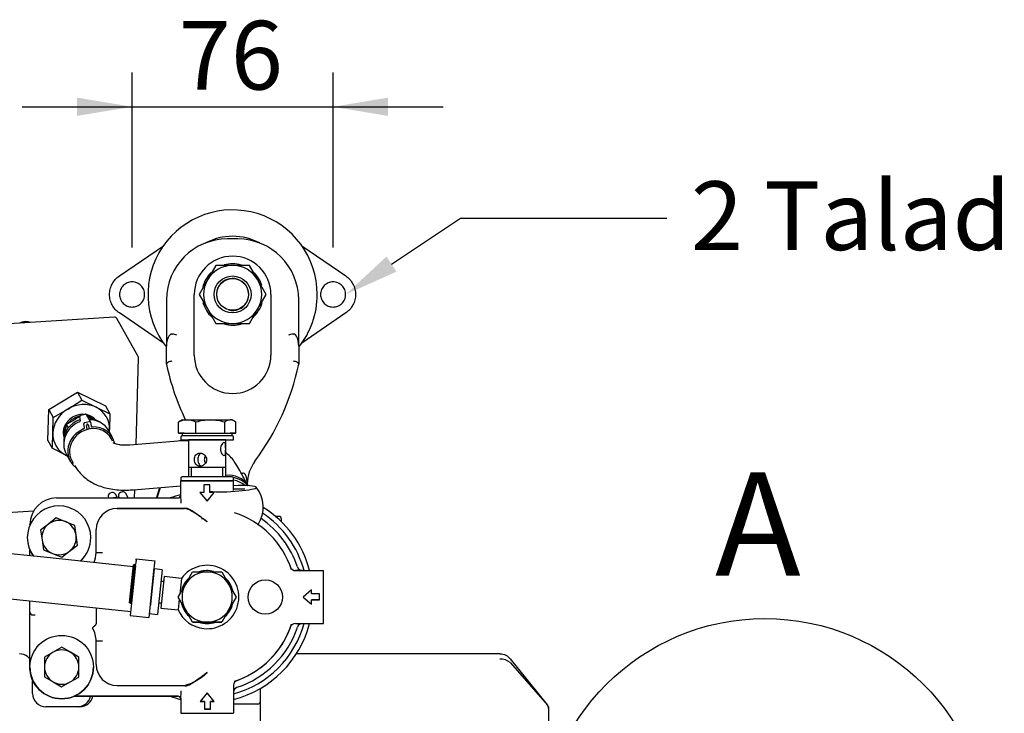
# Model space of a CAD drawing. Units: millimetres. Extents: x 0 to 289, y -4 to 202.
# Drawn here: x 84 to 121, y 54 to 80 of the extents above; entities that cross this region are included whole.
import ezdxf
from ezdxf import colors
from ezdxf.entities.mleader import LeaderData, LeaderLine
from ezdxf.enums import TextEntityAlignment as Align
from ezdxf.lldxf.tags import DXFTag
from ezdxf.math import Vec2, Vec3

# ---------------------------------------------------------------- set-up
doc = ezdxf.new("R2010")
doc.units = ezdxf.units.MM
for name, color, linetype in [('12814051_TORNILL', 7, 'Continuous'), ('13114020_REVA_TA', 7, 'Continuous'), ('13114022_ELEMENT', 7, 'Continuous'), ('13810037', 7, 'Continuous'), ('13814070', 7, 'Continuous'), ('13814072', 7, 'Continuous'), ('13817002', 7, 'Continuous'), ('13817002_ANULADO', 7, 'Continuous'), ('17214012_TERMINA', 7, 'Continuous'), ('17614029_MINI29', 7, 'Continuous'), ('24863000_TMC40', 7, 'Continuous'), ('51031008_Ø8_DIN9', 7, 'Continuous'), ('51031014_Ø14_DIN', 7, 'Continuous'), ('51086015_ABRAZAD', 7, 'Continuous'), ('57000361', 7, 'Continuous'), ('57000369_ARANDEL', 7, 'Continuous'), ('61638003', 7, 'Continuous'), ('61676002', 7, 'Continuous'), ('DIAMETROM14_DIN_', 7, 'Continuous'), ('DIN-912_M10_X_30', 7, 'Continuous'), ('DIN-933_M8_X_20', 7, 'Continuous'), ('DIN-934_M14X1.5_', 7, 'Continuous'), ('M81510817_MINI17', 7, 'Continuous'), ('Predeterminado', 7, 'Continuous')]:
    doc.layers.add(name, color=color, linetype=linetype)
doc.styles.add('SEACAD_Arial', font='arial.ttf')
tags = doc.linetypes.add('CENTER2', pattern=[28.575, 19.05, -3.175, 3.175, -3.175]).pattern_tags.tags
tags[10:11] = [DXFTag(74, 4), DXFTag(75, 0), DXFTag(340, '0'), DXFTag(46, 0.0), DXFTag(50, 0.0), DXFTag(44, 0.0), DXFTag(45, 0.0)]
tags[8:9] = [DXFTag(74, 4), DXFTag(75, 0), DXFTag(340, '0'), DXFTag(46, 0.0), DXFTag(50, 0.0), DXFTag(44, 0.0), DXFTag(45, 0.0)]
tags[6:7] = [DXFTag(74, 4), DXFTag(75, 0), DXFTag(340, '0'), DXFTag(46, 0.0), DXFTag(50, 0.0), DXFTag(44, 0.0), DXFTag(45, 0.0)]
tags[4:5] = [DXFTag(74, 4), DXFTag(75, 0), DXFTag(340, '0'), DXFTag(46, 0.0), DXFTag(50, 0.0), DXFTag(44, 0.0), DXFTag(45, 0.0)]
doc.dimstyles.new('SOLE', dxfattribs={"dimtxt": 2.6, "dimasz": 2.08, "dimexe": 1.3, "dimexo": 1.3, "dimgap": 1.3, "dimtad": 1, "dimlfac": 10, "dimdsep": 46, "dimtxsty": 'SEACAD_Arial', "dimblk1": '_SE_FILLED', "dimblk2": '_SE_FILLED', "dimsah": 1, "dimcen": 1.3, "dimadec": 0, "dimazin": 0, "dimtfac": 1, "dimtmove": 0, "dimatfit": 3, "dimfxl": 0, "dimtolj": 1, "dimarcsym": 0})

# ---------------------------------------------------------------- blocks, each defined once
blk = doc.blocks.new('SE3')
at = {"layer": '12814051_TORNILL', "color": 7, "linetype": 'Continuous'}
for p, q in [((90.002, 64.597), (90.002, 65.012)), ((90.14, 65.097), (90.06, 65.05)), ((90.14, 65.097), (90.333, 65.097)), ((90.333, 65.097), (91.209, 65.097)), ((90.665, 64.597), (90.665, 65.012)), ((91.209, 65.097), (91.966, 65.097)), ((91.753, 64.597), (91.753, 65.012)), ((92.04, 65.097), (91.966, 65.097)), ((92.121, 65.05), (92.04, 65.097)), ((92.179, 64.597), (92.179, 65.012)), ((90.002, 64.597), (90.333, 64.597)), ((90.215, 64.597), (90.002, 64.597)), ((90.14, 64.597), (90.333, 64.597)), ((90.14, 64.597), (90.14, 64.497)), ((92.04, 64.497), (90.14, 64.497)), ((90.333, 64.597), (90.665, 64.597)), ((90.333, 64.597), (91.209, 64.597)), ((91.84, 64.497), (90.34, 64.497)), ((90.665, 64.597), (91.209, 64.597)), ((91.209, 64.597), (91.753, 64.597)), ((91.209, 64.597), (91.966, 64.597)), ((91.753, 64.597), (91.966, 64.597)), ((91.966, 64.597), (92.179, 64.597)), ((92.04, 64.597), (91.966, 64.597)), ((92.179, 64.597), (92.04, 64.597)), ((92.04, 64.497), (92.04, 64.597)), ((90.39, 64.347), (90.39, 62.947)), ((91.79, 62.947), (91.79, 64.347)), ((91.79, 63.297), (90.39, 63.297)), ((90.499, 62.947), (90.499, 63.297)), ((91.682, 62.947), (91.682, 63.297)), ((90.268, 58.872), (90.542, 59.347)), ((90.542, 59.347), (91.09, 59.347)), ((91.09, 59.347), (91.639, 59.347)), ((91.639, 59.347), (91.913, 58.872)), ((89.993, 58.397), (90.268, 58.872)), ((91.913, 58.872), (92.187, 58.397)), ((90.268, 57.922), (89.993, 58.397)), ((92.187, 58.397), (91.913, 57.922)), ((90.542, 57.447), (90.268, 57.922)), ((91.913, 57.922), (91.639, 57.447)), ((90.542, 57.447), (91.09, 57.447)), ((91.09, 57.447), (90.542, 57.447)), ((91.09, 57.447), (91.639, 57.447)), ((91.639, 57.447), (91.09, 57.447))]:
    blk.add_line(p, q, dxfattribs=at)
for centre, radius, start, end in [((90.349, 64.347), 0.75, 91.1789, 117.5472), ((90.231, 64.745), 0.352, 119.2193, 130.7477), ((90.314, 64.333), 0.764, 62.6983, 88.5755), ((91.227, 63.195), 1.901, 90.5342, 107.1901), ((91.187, 63.169), 1.928, 72.9243, 89.3515), ((91.983, 64.745), 0.352, 92.7225, 130.7477), ((91.945, 64.736), 0.361, 49.7702, 86.7595), ((91.09, 58.397), 0.95, 90, 150), ((91.09, 58.397), 0.95, 30, 90), ((91.09, 58.397), 0.95, 150, 210), ((91.09, 58.397), 0.95, 330, 30), ((91.09, 58.397), 0.95, 210, 270), ((91.09, 58.397), 0.95, 270, 330)]:
    blk.add_arc(centre, radius, start, end, dxfattribs=at)
for points, knots in [([(91.79, 63.997), (91.79, 63.93), (91.79, 63.866), (91.776, 63.774), (91.761, 63.747), (91.71, 63.747), (91.675, 63.774), (91.617, 63.866), (91.596, 63.931), (91.596, 64.062), (91.617, 64.127), (91.675, 64.22), (91.71, 64.247), (91.761, 64.247), (91.776, 64.219), (91.79, 64.127), (91.79, 64.063), (91.79, 63.997)], [0, 0, 0, 0, 0.125, 0.125, 0.25, 0.25, 0.375, 0.375, 0.5, 0.5, 0.625, 0.625, 0.75, 0.75, 0.875, 0.875, 1, 1, 1, 1]), ([(90.819, 63.847), (90.757, 63.847), (90.702, 63.819), (90.627, 63.728), (90.606, 63.663), (90.606, 63.531), (90.627, 63.466), (90.702, 63.374), (90.758, 63.347), (90.879, 63.347), (90.943, 63.374), (91.038, 63.466), (91.067, 63.531), (91.067, 63.663), (91.037, 63.728), (90.944, 63.819), (90.88, 63.847), (90.819, 63.847)], [0, 0, 0, 0, 0.125, 0.125, 0.25, 0.25, 0.375, 0.375, 0.5, 0.5, 0.625, 0.625, 0.75, 0.75, 0.875, 0.875, 1, 1, 1, 1]), ([(90.874, 63.837), (90.839, 63.825), (90.809, 63.803), (90.755, 63.728), (90.739, 63.665), (90.739, 63.529), (90.755, 63.466), (90.81, 63.389), (90.841, 63.366), (90.879, 63.355)], [0.0431661, 0.0431661, 0.0431661, 0.0431661, 0.125, 0.125, 0.25, 0.25, 0.375, 0.375, 0.4606452, 0.4606452, 0.4606452, 0.4606452]), ([(91.026, 63.728), (90.998, 63.689), (90.981, 63.644), (90.981, 63.551), (90.998, 63.506), (91.024, 63.468)], [0.6629397, 0.6629397, 0.6629397, 0.6629397, 0.75, 0.75, 0.8360691, 0.8360691, 0.8360691, 0.8360691])]:
    blk.add_open_spline(points, degree=3, knots=knots, dxfattribs=at)
at = {"layer": '13114020_REVA_TA', "color": 7, "linetype": 'Continuous'}
for p, q in [((92.09, 62.797), (90.09, 62.797)), ((90.09, 62.229), (90.09, 62.797)), ((91.195, 62.639), (90.968, 62.639)), ((90.968, 62.639), (90.968, 62.347)), ((91.195, 62.347), (91.195, 62.639)), ((92.09, 62.426), (92.09, 62.797)), ((90.819, 62.347), (91.092, 62.026)), ((90.968, 62.347), (90.819, 62.347)), ((91.092, 62.026), (91.355, 62.347)), ((91.355, 62.347), (91.195, 62.347)), ((85.39, 62.147), (89.99, 62.147)), ((87.421, 61.697), (87.412, 61.697)), ((87.421, 61.697), (87.412, 61.697)), ((87.69, 61.747), (90.23, 61.747)), ((90.085, 61.747), (87.69, 61.747)), ((90.15, 61.747), (90.085, 61.747)), ((90.159, 61.747), (90.15, 61.747)), ((90.23, 61.747), (90.159, 61.747)), ((84.39, 61.126), (84.39, 61.147)), ((86.89, 60.072), (86.89, 60.947)), ((84.39, 59.955), (84.39, 60.167)), ((87.136, 60.072), (86.89, 60.072)), ((94.431, 59.397), (95.49, 59.397)), ((94.696, 59.397), (94.431, 59.397)), ((95.49, 57.397), (95.49, 59.397)), ((95.04, 58.668), (94.72, 58.395)), ((95.04, 58.519), (95.04, 58.668)), ((95.333, 58.519), (95.04, 58.519)), ((95.333, 58.292), (95.333, 58.519)), ((84.39, 57.829), (84.39, 58.246)), ((94.72, 58.395), (95.04, 58.132)), ((95.333, 58.292), (95.04, 58.292)), ((95.04, 58.132), (95.04, 58.292)), ((95.04, 58.292), (95.333, 58.292)), ((84.39, 57.822), (84.39, 57.829)), ((84.39, 57.622), (84.39, 57.803)), ((84.49, 57.722), (84.59, 57.722)), ((86.89, 57.983), (86.89, 57.385)), ((84.39, 55.647), (84.39, 57.622)), ((94.431, 57.397), (95.49, 57.397)), ((94.431, 57.397), (94.696, 57.397)), ((94.696, 57.397), (95.49, 57.397)), ((94.218, 57.197), (94.243, 57.264)), ((86.89, 55.847), (86.89, 56.722)), ((87.136, 56.722), (86.89, 56.722)), ((92.223, 55.244), (92.29, 55.269)), ((87.69, 55.047), (90.085, 55.047)), ((90.085, 55.047), (90.231, 55.047)), ((91.089, 54.767), (90.826, 54.447)), ((91.361, 54.447), (91.089, 54.767)), ((92.09, 55.056), (92.09, 53.997)), ((86.07, 54.647), (89.99, 54.647)), ((89.99, 54.647), (86.07, 54.647)), ((90.09, 54.564), (90.09, 53.997)), ((90.986, 54.447), (90.826, 54.447)), ((90.826, 54.447), (90.986, 54.447)), ((90.986, 54.447), (90.986, 54.154)), ((91.361, 54.447), (91.212, 54.447)), ((91.212, 54.154), (91.212, 54.447)), ((91.212, 54.447), (91.361, 54.447)), ((90.09, 53.997), (92.09, 53.997)), ((91.212, 54.154), (90.986, 54.154)), ((90.986, 54.154), (91.212, 54.154))]:
    blk.add_line(p, q, dxfattribs=at)
blk.add_circle((93.29, 58.397), 0.65, dxfattribs=at)
for centre, radius, start, end in [((89.99, 62.247), 0.1, 270, 360), ((87.359, 61.927), 2.748, 0.417, 6.328), ((85.39, 61.147), 1, 90, 180), ((87.69, 60.947), 0.8, 90, 180), ((87.69, 60.947), 0.8, 90, 180), ((91.09, 58.397), 3.35, 17.8958, 72.1042), ((91.09, 58.397), 3.6, 18.4085, 55.51), ((85.888, 60.072), 1.002, 338.1363, 359.9926), ((91.09, 58.397), 3.35, 19.6702, 19.7568), ((94.431, 59.597), 0.2, 199.7568, 270), ((94.696, 59.597), 0.2, 198.4085, 270), ((84.49, 57.822), 0.1, 180, 270), ((91.09, 58.397), 3.35, 287.8958, 342.1042), ((94.431, 57.197), 0.2, 90, 160.2432), ((94.431, 57.197), 0.2, 90, 160.2432), ((91.09, 58.397), 3.35, 340.2432, 342.1042), ((94.696, 57.197), 0.2, 90, 161.5915), ((94.696, 57.197), 0.2, 90, 161.5915), ((85.891, 56.722), 1, 0.0003, 30.0769), ((91.09, 58.397), 3.6, 288.4085, 341.5915), ((91.09, 58.397), 3.6, 288.4085, 341.5915), ((91.09, 58.397), 3.35, 290.9902, 339.0098), ((87.69, 55.847), 0.8, 180, 270), ((87.69, 55.847), 0.8, 180, 270), ((85.39, 55.647), 1, 180, 235.8654), ((85.39, 55.647), 1, 180, 235.8654), ((89.671, 56.998), 2.03, 286.0021, 314.3599), ((92.29, 55.056), 0.2, 109.7568, 180), ((92.29, 55.056), 0.2, 109.7568, 180), ((91.09, 58.397), 3.35, 287.8958, 289.7568), ((87.369, 54.866), 2.738, 353.6618, 359.5932), ((92.29, 54.791), 0.2, 108.4085, 180), ((92.29, 54.791), 0.2, 108.4085, 180), ((89.99, 54.547), 0.1, 0, 90), ((89.99, 54.547), 0.1, 0, 90)]:
    blk.add_arc(centre, radius, start, end, dxfattribs=at)
for points, knots in [([(91.09, 61.247), (91.013, 61.303), (90.937, 61.359), (90.784, 61.468), (90.709, 61.52), (90.598, 61.591), (90.562, 61.614), (90.489, 61.655), (90.453, 61.675), (90.384, 61.707), (90.351, 61.721), (90.303, 61.736), (90.288, 61.74), (90.265, 61.744), (90.258, 61.745), (90.244, 61.746), (90.237, 61.747), (90.23, 61.747)], [0, 0, 0, 0, 0.25, 0.25, 0.5, 0.5, 0.625, 0.625, 0.75, 0.75, 0.875, 0.875, 0.9375, 0.9375, 0.96875, 0.96875, 1, 1, 1, 1]), ([(90.251, 61.77), (90.277, 61.77), (90.306, 61.764), (90.352, 61.749), (90.368, 61.743), (90.4, 61.729), (90.417, 61.721), (90.467, 61.695), (90.501, 61.675), (90.572, 61.631), (90.608, 61.607), (90.68, 61.557), (90.716, 61.531), (90.79, 61.477), (90.827, 61.449), (90.901, 61.392), (90.939, 61.363), (91.014, 61.305), (91.052, 61.275), (91.09, 61.247)], [0, 0, 0, 0, 0.125, 0.125, 0.1875, 0.1875, 0.25, 0.25, 0.375, 0.375, 0.5, 0.5, 0.625, 0.625, 0.75, 0.75, 0.875, 0.875, 1, 1, 1, 1]), ([(86.875, 57.336), (86.872, 57.333), (86.865, 57.327), (86.855, 57.319), (86.847, 57.311), (86.839, 57.305), (86.832, 57.3), (86.826, 57.296), (86.82, 57.291), (86.813, 57.286), (86.806, 57.281), (86.799, 57.275), (86.792, 57.268), (86.782, 57.26), (86.772, 57.25), (86.763, 57.241), (86.757, 57.233), (86.755, 57.227), (86.756, 57.224), (86.756, 57.223)], [0, 0, 0, 0, 0.051199, 0.098644, 0.142029, 0.181108, 0.215692, 0.24573, 0.276841, 0.312477, 0.352671, 0.397422, 0.446692, 0.500389, 0.604862, 0.707877, 0.808543, 0.906111, 1, 1, 1, 1]), ([(91.09, 55.547), (91.072, 55.531), (91.053, 55.517), (91.016, 55.487), (90.997, 55.472), (90.941, 55.428), (90.904, 55.399), (90.792, 55.313), (90.719, 55.259), (90.61, 55.184), (90.574, 55.16), (90.503, 55.116), (90.469, 55.097), (90.418, 55.071), (90.401, 55.063), (90.369, 55.049), (90.353, 55.043), (90.322, 55.033), (90.307, 55.029), (90.279, 55.023), (90.265, 55.022), (90.252, 55.022)], [0, 0, 0, 0, 0.0625, 0.0625, 0.125, 0.125, 0.25, 0.25, 0.5, 0.5, 0.625, 0.625, 0.75, 0.75, 0.8125, 0.8125, 0.875, 0.875, 0.9375, 0.9375, 1, 1, 1, 1])]:
    blk.add_open_spline(points, degree=3, knots=knots, dxfattribs=at)
blk.add_open_spline([(86.875, 57.336), (86.89, 57.35), (86.89, 57.385)], degree=2, dxfattribs=at)
at = {"layer": '13114022_ELEMENT', "color": 7, "linetype": 'Continuous'}
for radius, start, end in [(4, 104.4761, 110.3786), (3.8, 15.2575, 56.4913), (4, 14.4761, 57.9735), (3.8, 285.2575, 344.7425), (3.8, 285.2575, 344.7425), (4, 284.4761, 345.5239), (4, 284.4761, 345.5239), (4, 249.6214, 255.5239), (4, 249.6214, 255.5239)]:
    blk.add_arc((91.09, 58.397), radius, start, end, dxfattribs=at)
at = {"layer": '13810037', "color": 7, "linetype": 'Continuous'}
for p, q in [((92.252, 71.946), (91.852, 71.946)), ((89.552, 69.646), (89.552, 67.909)), ((90.602, 67.549), (90.602, 69.847)), ((93.502, 69.847), (93.502, 67.549)), ((94.552, 67.909), (94.552, 69.646)), ((89.752, 68.347), (89.767, 68.347)), ((94.337, 68.347), (94.352, 68.347)), ((89.552, 67.211), (89.552, 67.909)), ((94.552, 67.909), (94.552, 67.211)), ((89.552, 67.207), (89.552, 67.211)), ((94.552, 67.211), (94.552, 67.207)), ((92.375, 63.089), (92.439, 63.089))]:
    blk.add_line(p, q, dxfattribs=at)
for centre, radius, start, end in [((91.852, 69.646), 2.3, 90, 180), ((92.252, 69.646), 2.3, 0, 90), ((92.052, 69.847), 1.45, 0, 180), ((89.775, 67.988), 0.359, 61.6403, 91.1698), ((94.33, 67.988), 0.359, 88.8325, 118.3574), ((92.052, 67.549), 1.45, 180, 0), ((98.843, 69.189), 9.5, 192.0461, 205.5194), ((85.261, 69.189), 9.5, 323.4858, 347.9539), ((94.102, 62.644), 1.5, 143.4858, 178.6284)]:
    blk.add_arc(centre, radius, start, end, dxfattribs=at)
for centre, major_axis, start_param, end_param in [((89.752, 67.909), (0, 0.438), 0, 1.570796), ((94.352, 67.909), (0, -0.438), 1.570796, 3.141593)]:
    blk.add_ellipse(centre, major_axis=major_axis, ratio=0.456821, start_param=start_param, end_param=end_param, dxfattribs=at)
for points, knots in [([(89.752, 67.319), (89.726, 67.317), (89.7, 67.312), (89.652, 67.299), (89.629, 67.291), (89.602, 67.276), (89.593, 67.27), (89.579, 67.259), (89.573, 67.253), (89.562, 67.241), (89.559, 67.235), (89.554, 67.223), (89.552, 67.217), (89.552, 67.211)], [0, 0, 0, 0, 0.25, 0.25, 0.5, 0.5, 0.625, 0.625, 0.75, 0.75, 0.875, 0.875, 1, 1, 1, 1]), ([(94.552, 67.211), (94.552, 67.217), (94.551, 67.223), (94.546, 67.235), (94.542, 67.241), (94.532, 67.253), (94.526, 67.259), (94.511, 67.27), (94.503, 67.276), (94.475, 67.291), (94.453, 67.299), (94.405, 67.312), (94.378, 67.317), (94.352, 67.319)], [0, 0, 0, 0, 0.125, 0.125, 0.25, 0.25, 0.375, 0.375, 0.5, 0.5, 0.75, 0.75, 1, 1, 1, 1]), ([(92.602, 62.65), (92.602, 62.692), (92.601, 62.734), (92.594, 62.818), (92.589, 62.86), (92.575, 62.922), (92.57, 62.942), (92.557, 62.982), (92.549, 63.001), (92.533, 63.029), (92.527, 63.038), (92.514, 63.054), (92.506, 63.062), (92.49, 63.074), (92.48, 63.08), (92.461, 63.087), (92.45, 63.089), (92.439, 63.089)], [0, 0, 0, 0, 0.25, 0.25, 0.5, 0.5, 0.625, 0.625, 0.75, 0.75, 0.8125, 0.8125, 0.875, 0.875, 0.9375, 0.9375, 1, 1, 1, 1])]:
    blk.add_open_spline(points, degree=3, knots=knots, dxfattribs=at)
at = {"layer": '13814070', "color": 7, "linetype": 'Continuous'}
for p, q in [((87.583, 68.984), (83.192, 68.707)), ((88.481, 67.503), (87.676, 68.933)), ((88.401, 64.169), (88.494, 67.451)), ((85.099, 65.493), (86.189, 66.145)), ((86.189, 66.145), (86.356, 65.847)), ((86.189, 66.145), (87.245, 65.628)), ((85.818, 65.51), (86.356, 65.847)), ((86.356, 65.847), (86.891, 65.577)), ((86.891, 65.577), (87.413, 65.33)), ((87.245, 65.628), (87.413, 65.33)), ((85.065, 64.324), (85.099, 65.493)), ((85.099, 65.493), (85.266, 65.195)), ((85.256, 64.599), (85.266, 65.195)), ((85.266, 65.195), (85.818, 65.51)), ((87.413, 65.33), (87.403, 64.734)), ((85.065, 64.324), (85.233, 64.026)), ((85.768, 63.756), (85.233, 64.026)), ((85.801, 63.741), (85.768, 63.756)), ((87.698, 62.147), (87.62, 62.286)), ((88.102, 62.147), (88.01, 62.311)), ((88.343, 62.147), (88.352, 62.459)), ((89.184, 62.177), (89.301, 62.538)), ((89.201, 62.147), (89.329, 62.54)), ((87.749, 62.164), (87.758, 62.147)), ((83.333, 61.583), (84.531, 61.659)), ((88.336, 61.731), (88.328, 61.747))]:
    blk.add_line(p, q, dxfattribs=at)
for centre, radius, start, end in [((87.589, 68.884), 0.1, 29.3693, 93.608), ((88.394, 67.454), 0.1, 358.3705, 29.3693), ((60.377, 65.318), 24.89, 357.0255, 358.3452), ((62.523, 65.453), 24.89, 358.1068, 358.3452)]:
    blk.add_arc(centre, radius, start, end, dxfattribs=at)
for centre, major_axis, ratio, start_param, end_param in [((86.329, 64.667), (0.959, 0.539), 0.896212, 0.553247, 1.600445), ((86.329, 64.667), (-0.959, -0.539), 0.896212, 2.647642, 3.69484), ((86.329, 64.667), (-0.959, -0.539), 0.896212, 4.742037, 5.789235), ((86.329, 64.667), (0.959, 0.539), 0.896212, 2.647642, 3.69484), ((86.329, 64.667), (0.959, 0.539), 0.896212, 5.694764, 5.789235), ((86.329, 64.667), (-0.959, -0.539), 0.896212, 0.553247, 0.588421), ((87.489, 62.213), (0.131, 0.074), 0.896212, 0, 3.079038), ((87.879, 62.237), (0.131, 0.074), 0.896212, 0, 3.141593), ((88.688, 62.213), (0.5, -0.014), 0.390597, -0.272815, -0.114135), ((87.598, 62.019), (0.131, 0.074), 0.896212, 0.606209, 1.413965), ((88.206, 61.657), (0.131, 0.074), 0.896212, 0, 0.14012)]:
    blk.add_ellipse(centre, major_axis=major_axis, ratio=ratio, start_param=start_param, end_param=end_param, dxfattribs=at)
at = {"layer": '13814072', "color": 7, "linetype": 'Continuous'}
for p, q in [((84.407, 68.784), (84.317, 68.808)), ((86.55, 65.254), (86.786, 65.125)), ((85.76, 64.926), (86.106, 65.133)), ((85.76, 64.926), (85.834, 64.794))]:
    blk.add_line(p, q, dxfattribs=at)
for centre, radius, start, end in [((87.514, 62.327), 3.139, 113.2649, 116.6481), ((89.511, 64.154), 3.83, 168.3674, 173.6479)]:
    blk.add_arc(centre, radius, start, end, dxfattribs=at)
for centre, major_axis, start_param, end_param in [((84.186, 68.475), (0.327, 0.184), 0.738799, 1.620307), ((84.252, 68.359), (0.414, 0.233), 0.762476, 1.391216)]:
    blk.add_ellipse(centre, major_axis=major_axis, ratio=0.896212, start_param=start_param, end_param=end_param, dxfattribs=at)
at = {"layer": '13817002', "color": 7, "linetype": 'Continuous'}
blk.add_line((86.279, 54.247), (86.19, 54.247), dxfattribs=at)
blk.add_arc((86.279, 54.747), 0.5, 270, 348.463, dxfattribs=at)
blk.add_arc((86.279, 54.747), 0.5, 270, 348.463, dxfattribs=at)
at = {"layer": '13817002_ANULADO', "color": 7, "linetype": 'Continuous'}
for p, q in [((84.49, 54.747), (84.49, 55.211)), ((86.19, 54.247), (84.99, 54.247))]:
    blk.add_line(p, q, dxfattribs=at)
for centre, start, end in [((83.99, 55.747), 51.9331, 90), ((83.99, 55.747), 51.9331, 90), ((83.99, 55.747), 36.8699, 51.9331), ((83.99, 55.747), 36.8699, 51.9331), ((84.99, 54.747), 180, 270), ((84.99, 54.747), 180, 270), ((86.19, 54.747), 270, 348.463)]:
    blk.add_arc(centre, 0.5, start, end, dxfattribs=at)
at = {"layer": '17214012_TERMINA', "color": 7, "linetype": 'Continuous'}
for p, q in [((89.462, 59.171), (89.337, 57.978)), ((89.422, 58.979), (89.343, 58.988)), ((90.12, 59.102), (89.462, 59.171)), ((90.12, 59.102), (90.057, 58.505)), ((89.258, 58.182), (89.337, 58.174)), ((90.037, 58.318), (89.994, 57.909)), ((89.337, 57.978), (89.994, 57.909))]:
    blk.add_line(p, q, dxfattribs=at)
for centre, radius, start, end in [((92.012, 61.802), 1.2, 326.9681, 38.8456), ((92.012, 61.802), 1.2, 199.6612, 202.6214), ((91.09, 58.397), 1.2, 264, 144), ((89.424, 58.999), 0.02, 264, 354), ((89.335, 58.154), 0.02, 354, 84), ((91.09, 58.397), 1.2, 204, 264)]:
    blk.add_arc(centre, radius, start, end, dxfattribs=at)
for centre, major_axis, start_param, end_param in [((91.977, 62.497), (0.973, 0.049), 3.773861, 6.283185), ((91.977, 62.497), (0.973, 0.049), 0, 1.448064), ((91.982, 62.398), (0.699, 0.035), 0.698599, 1.409052), ((92.047, 61.107), (-0.973, -0.049), -3.284737, -3.22144)]:
    blk.add_ellipse(centre, major_axis=major_axis, ratio=0.110383, start_param=start_param, end_param=end_param, dxfattribs=at)
at = {"layer": '17614029_MINI29', "color": 7, "linetype": 'Continuous'}
for p, q in [((84.914, 59.9), (80.017, 60.415)), ((88.3, 59.545), (84.914, 59.9)), ((89.389, 59.43), (89.104, 59.46)), ((89.389, 59.43), (89.211, 57.739)), ((79.839, 58.724), (84.736, 58.21)), ((84.736, 58.21), (88.201, 57.846)), ((88.897, 57.772), (89.211, 57.739))]:
    blk.add_line(p, q, dxfattribs=at)
at = {"layer": '24863000_TMC40', "color": 7, "linetype": 'Continuous'}
for p, q in [((102.155, 56.247), (94.464, 56.247)), ((102.552, 56.059), (103.958, 54.301)), ((102.555, 55.911), (102.552, 55.913)), ((102.555, 55.911), (103.954, 54.302)), ((93.102, 52.327), (93.102, 54.939)), ((93.002, 54.347), (92.09, 54.347)), ((103.958, 54.298), (103.954, 54.302)), ((104.002, 54.173), (104.002, 54.082)), ((104.002, 54.082), (104.002, 51.391))]:
    blk.add_line(p, q, dxfattribs=at)
for centre, radius, start, end in [((102.199, 55.499), 0.545, 49.6166, 94.8028), ((93.002, 54.447), 0.1, 270, 0), ((103.806, 54.173), 0.196, 0.0145, 39.3615)]:
    blk.add_arc(centre, radius, start, end, dxfattribs=at)
for points in [[(102.162, 56.247), (102.237, 56.247), (102.311, 56.23), (102.446, 56.165), (102.506, 56.117), (102.552, 56.059)], [(103.958, 54.301), (103.972, 54.284), (103.983, 54.264), (103.998, 54.221), (104.002, 54.199), (104.002, 54.176)]]:
    blk.add_open_spline(points, degree=3, knots=[0, 0, 0, 0, 0.5, 0.5, 1, 1, 1, 1], dxfattribs=at)
at = {"layer": '51031008_Ø8_DIN9', "color": 7, "linetype": 'Continuous'}
blk.add_circle((85.59, 55.747), 1.2, dxfattribs=at)
for centre, start, end in [((85.49, 60.647), 0, 215.9588), ((85.49, 60.647), 180, 215.9588), ((85.49, 60.647), 312.0412, 0), ((85.49, 60.647), 312.1894, 0), ((85.59, 55.747), 180, 0)]:
    blk.add_arc(centre, 1.2, start, end, dxfattribs=at)
at = {"layer": '51031014_Ø14_DIN', "color": 7, "linetype": 'Continuous'}
blk.add_arc((92.052, 69.847), 2.2, 62.2687, 117.7311, dxfattribs=at)
at = {"layer": '51086015_ABRAZAD', "color": 7, "linetype": 'Continuous'}
for p, q in [((86.295, 65.081), (86.273, 65.222)), ((86.314, 65.278), (86.477, 65.314)), ((86.68, 65.023), (86.527, 65.294)), ((86.447, 64.81), (86.425, 64.951)), ((86.466, 65.007), (86.629, 65.044)), ((86.556, 64.754), (86.534, 64.894)), ((86.602, 64.898), (86.622, 64.769)), ((86.684, 65.01), (86.706, 64.868)), ((87.508, 64.439), (87.355, 64.71)), ((85.76, 63.812), (85.913, 63.541)), ((88.157, 58.175), (88.308, 59.612)), ((88.383, 59.578), (88.185, 57.696)), ((88.198, 58.157), (88.353, 59.633)), ((88.226, 58.179), (88.374, 59.587)), ((88.353, 59.633), (88.308, 59.612)), ((88.374, 59.587), (88.353, 59.633)), ((88.384, 59.586), (88.374, 59.587)), ((88.383, 59.578), (88.387, 59.622)), ((88.405, 59.79), (88.387, 59.622)), ((88.405, 59.79), (88.41, 59.84)), ((88.41, 59.84), (89.106, 59.767)), ((89.101, 59.717), (89.083, 59.549)), ((89.106, 59.767), (89.101, 59.717)), ((89.079, 59.505), (88.881, 57.623)), ((88.942, 58.103), (89.09, 59.512)), ((88.964, 58.127), (89.105, 59.464)), ((89.083, 59.549), (89.079, 59.505)), ((89.09, 59.512), (89.08, 59.513)), ((89.105, 59.464), (89.09, 59.512)), ((88.198, 58.157), (88.157, 58.175)), ((88.226, 58.179), (88.198, 58.157)), ((88.235, 58.178), (88.226, 58.179)), ((88.942, 58.103), (88.932, 58.104)), ((88.964, 58.127), (88.942, 58.103)), ((88.185, 57.696), (88.881, 57.623))]:
    blk.add_line(p, q, dxfattribs=at)
for centre, major_axis, ratio, start_param, end_param in [((86.321, 65.233), (-0.0436, -0.0245), 0.896212, 4.389839, 5.960635), ((86.484, 65.27), (-0.0436, -0.0245), 0.896212, 3.141593, 4.389839), ((86.558, 64.261), (-0.797, -0.449), 0.896212, 4.581795, 6.283185), ((86.247, 65.07), (-0.0436, -0.0245), 0.896212, 1.440202, 2.819042), ((86.399, 64.799), (0.0436, 0.0245), 0.896212, 4.581795, 5.960635), ((86.474, 64.962), (0.0436, 0.0245), 0.896212, 1.248246, 2.819042), ((86.583, 64.905), (-0.0436, -0.0245), 0.896212, 5.07904, 5.960635), ((86.553, 64.888), (-0.0436, -0.0245), 0.896212, 2.819042, 4.389839), ((86.636, 64.999), (-0.0436, -0.0245), 0.896212, 2.819042, 4.389839), ((86.558, 64.261), (-0.797, -0.449), 0.896212, 3.141593, 4.153724), ((86.755, 64.879), (0.0436, 0.0245), 0.896212, 2.819042, 4.197883), ((86.71, 63.99), (-0.797, -0.449), 0.896212, 2.874458, 4.197883), ((86.71, 63.99), (-0.797, -0.449), 0.896212, 4.581795, 6.620896), ((86.718, 63.977), (0.748, 0.421), 0.896212, -0.139193, 3.280786), ((86.508, 64.743), (-0.0436, -0.0245), 0.896212, 2.404203, 2.819042), ((86.67, 64.78), (0.0436, 0.0245), 0.896212, 2.819042, 3.141593), ((91.9, 62.094), (-0.855, -0.327), 0.993198, 3.374108, 4.469812), ((91.93, 62.018), (-0.855, -0.327), 0.993198, 3.481885, 4.17621)]:
    blk.add_ellipse(centre, major_axis=major_axis, ratio=ratio, start_param=start_param, end_param=end_param, dxfattribs=at)
at = {"layer": '57000361', "color": 7, "linetype": 'Continuous'}
for centre, start_param, end_param in [((86.329, 64.667), 4.067957, 6.100011), ((86.362, 64.609), 4.375245, 5.103918), ((86.329, 64.667), 3.324767, 3.957297), ((86.362, 64.609), 3.495985, 3.891923), ((86.362, 64.609), 5.410545, 5.928793)]:
    blk.add_ellipse(centre, major_axis=(-0.61, -0.343), ratio=0.896212, start_param=start_param, end_param=end_param, dxfattribs=at)
at = {"layer": '57000369_ARANDEL', "color": 7, "linetype": 'Continuous'}
for p, q in [((90.09, 64.447), (90.09, 64.347)), ((92.04, 64.497), (90.14, 64.497)), ((92.09, 64.347), (92.09, 64.447)), ((90.09, 64.347), (92.09, 64.347)), ((91.8, 64.347), (90.38, 64.347)), ((92.04, 62.947), (90.14, 62.947)), ((90.09, 62.897), (90.09, 62.797)), ((90.09, 62.797), (92.09, 62.797)), ((91.8, 62.797), (90.38, 62.797)), ((92.09, 62.797), (92.09, 62.897))]:
    blk.add_line(p, q, dxfattribs=at)
for centre, radius, start, end in [((90.14, 64.447), 0.05, 90, 180), ((92.04, 64.447), 0.05, 0, 90), ((90.14, 62.897), 0.05, 90, 180), ((92.04, 62.897), 0.05, 0, 90), ((91.09, 58.397), 1, 75.7506, 107.2112), ((91.09, 58.397), 1, 132.141, 164.5044), ((91.09, 58.397), 1, 14.0314, 45.8453), ((91.09, 58.397), 1, 194.0314, 225.8453), ((91.09, 58.397), 1, 194.873, 226.807), ((91.09, 58.397), 1, 311.4096, 344.5044), ((91.09, 58.397), 1, 314.2256, 344.2437), ((91.09, 58.397), 1, 251.8051, 288.1949), ((91.09, 58.397), 1, 251.8051, 288.1949)]:
    blk.add_arc(centre, radius, start, end, dxfattribs=at)
at = {"layer": '61638003', "color": 7, "linetype": 'Continuous'}
for radius in [0.7, 0.6]:
    blk.add_circle((92.052, 69.847), radius, dxfattribs=at)
blk.add_arc((92.052, 69.847), 0.608, 255, 195, dxfattribs=at)
at = {"layer": '61676002', "color": 7, "linetype": 'Continuous'}
for p, q in [((87.771, 70.547), (89.437, 71.69)), ((94.668, 71.69), (96.333, 70.547)), ((89.437, 68.003), (87.771, 69.146)), ((96.333, 69.146), (94.668, 68.003))]:
    blk.add_line(p, q, dxfattribs=at)
for start, end in [(0, 218.6248), (321.3751, 0)]:
    blk.add_arc((92.052, 69.847), 3.2, start, end, dxfattribs=at)
for points in [[(87.771, 69.146), (87.715, 69.185), (87.663, 69.23), (87.572, 69.333), (87.532, 69.39), (87.468, 69.511), (87.444, 69.576), (87.411, 69.709), (87.402, 69.778), (87.402, 69.915), (87.411, 69.984), (87.444, 70.117), (87.468, 70.182), (87.532, 70.303), (87.572, 70.36), (87.663, 70.463), (87.715, 70.509), (87.771, 70.547)], [(96.333, 70.547), (96.39, 70.509), (96.442, 70.463), (96.533, 70.36), (96.572, 70.303), (96.636, 70.182), (96.661, 70.117), (96.694, 69.984), (96.702, 69.915), (96.702, 69.778), (96.694, 69.709), (96.661, 69.576), (96.636, 69.511), (96.572, 69.39), (96.533, 69.333), (96.442, 69.23), (96.39, 69.185), (96.333, 69.146)]]:
    blk.add_open_spline(points, degree=3, knots=[0, 0, 0, 0, 0.125, 0.125, 0.25, 0.25, 0.375, 0.375, 0.5, 0.5, 0.625, 0.625, 0.75, 0.75, 0.875, 0.875, 1, 1, 1, 1], dxfattribs=at)
for points in [[(88.727, 69.847), (88.727, 69.816), (88.721, 69.753), (88.694, 69.664), (88.65, 69.581), (88.59, 69.509), (88.518, 69.449), (88.435, 69.405), (88.345, 69.378), (88.252, 69.369), (88.159, 69.378), (88.069, 69.405), (87.987, 69.449), (87.914, 69.509), (87.855, 69.581), (87.811, 69.664), (87.783, 69.753), (87.774, 69.847), (87.783, 69.94), (87.811, 70.03), (87.855, 70.112), (87.914, 70.185), (87.987, 70.244), (88.069, 70.288), (88.159, 70.315), (88.252, 70.325), (88.345, 70.315), (88.435, 70.288), (88.518, 70.244), (88.59, 70.185), (88.65, 70.112), (88.694, 70.03), (88.721, 69.94), (88.727, 69.878), (88.727, 69.847)], [(96.327, 69.847), (96.327, 69.816), (96.321, 69.753), (96.294, 69.664), (96.25, 69.581), (96.19, 69.509), (96.118, 69.449), (96.035, 69.405), (95.945, 69.378), (95.852, 69.369), (95.759, 69.378), (95.669, 69.405), (95.587, 69.449), (95.514, 69.509), (95.455, 69.581), (95.411, 69.664), (95.383, 69.753), (95.374, 69.847), (95.383, 69.94), (95.411, 70.03), (95.455, 70.112), (95.514, 70.185), (95.587, 70.244), (95.669, 70.288), (95.759, 70.315), (95.852, 70.325), (95.945, 70.315), (96.035, 70.288), (96.118, 70.244), (96.19, 70.185), (96.25, 70.112), (96.294, 70.03), (96.321, 69.94), (96.327, 69.878), (96.327, 69.847)]]:
    blk.add_open_spline(points, degree=3, dxfattribs=at)
at = {"layer": 'DIAMETROM14_DIN_', "color": 7, "linetype": 'Continuous'}
for start, end in [(73.4534, 105.7595), (134.3225, 166.6641), (17.0549, 44.7211), (195.2566, 227.7984), (311.6858, 344.6647), (254.2871, 286.8849)]:
    blk.add_arc((92.052, 69.847), 1.16, start, end, dxfattribs=at)
at = {"layer": 'DIN-912_M10_X_30', "color": 7, "linetype": 'Continuous'}
for p, q in [((93.802, 61.447), (93.679, 61.447)), ((93.802, 61.447), (93.679, 61.447)), ((93.902, 61.242), (93.902, 61.347)), ((93.902, 61.242), (93.902, 61.347))]:
    blk.add_line(p, q, dxfattribs=at)
blk.add_arc((93.802, 61.347), 0.1, 0, 90, dxfattribs=at)
blk.add_arc((93.802, 61.347), 0.1, 0, 90, dxfattribs=at)
at = {"layer": 'DIN-933_M8_X_20', "color": 7, "linetype": 'Continuous'}
for p, q in [((85.09, 61.159), (84.795, 60.928)), ((85.386, 61.39), (85.09, 61.159)), ((85.734, 61.249), (85.386, 61.39)), ((86.082, 61.108), (85.734, 61.249)), ((86.134, 60.737), (86.082, 61.108)), ((84.795, 60.928), (84.847, 60.556)), ((86.186, 60.365), (86.134, 60.737)), ((84.847, 60.556), (84.899, 60.185)), ((85.89, 60.134), (86.186, 60.365)), ((84.899, 60.185), (85.247, 60.044)), ((85.247, 60.044), (85.594, 59.903)), ((85.594, 59.903), (85.89, 60.134)), ((85.267, 56.311), (84.942, 56.124)), ((85.593, 56.497), (85.267, 56.311)), ((85.917, 56.308), (85.593, 56.497)), ((86.242, 56.12), (85.917, 56.308)), ((84.942, 56.124), (84.94, 55.749)), ((86.24, 55.744), (86.242, 56.12)), ((84.94, 55.749), (84.939, 55.373)), ((86.239, 55.369), (86.24, 55.744)), ((84.939, 55.373), (85.264, 55.185)), ((85.264, 55.185), (85.588, 54.996)), ((85.588, 54.996), (85.914, 55.183)), ((85.914, 55.183), (86.239, 55.369))]:
    blk.add_line(p, q, dxfattribs=at)
for centre, start, end in [((85.49, 60.647), 127.9684, 187.9684), ((85.49, 60.647), 67.9684, 127.9684), ((85.49, 60.647), 7.9684, 67.9684), ((85.49, 60.647), 307.9684, 7.9684), ((85.49, 60.647), 187.9684, 247.9684), ((85.49, 60.647), 247.9684, 307.9684), ((85.59, 55.747), 119.8149, 179.8149), ((85.59, 55.747), 59.8149, 119.8149), ((85.59, 55.747), 359.8149, 59.8149), ((85.59, 55.747), 179.8149, 239.8149), ((85.59, 55.747), 299.8149, 359.8149), ((85.59, 55.747), 239.8149, 299.8149)]:
    blk.add_arc(centre, 0.65, start, end, dxfattribs=at)
at = {"layer": 'DIN-934_M14X1.5_', "color": 7, "linetype": 'Continuous'}
for p, q in [((91.417, 70.947), (91.1, 70.397)), ((92.052, 70.947), (91.417, 70.947)), ((92.687, 70.947), (92.052, 70.947)), ((93.005, 70.397), (92.687, 70.947)), ((91.1, 70.397), (90.782, 69.847)), ((93.322, 69.847), (93.005, 70.397)), ((90.782, 69.847), (91.1, 69.297)), ((93.005, 69.297), (93.322, 69.847)), ((91.1, 69.297), (91.417, 68.747)), ((92.687, 68.747), (93.005, 69.297)), ((91.417, 68.747), (92.052, 68.747)), ((92.052, 68.747), (92.687, 68.747))]:
    blk.add_line(p, q, dxfattribs=at)
for start, end in [(90, 150), (30, 90), (150, 210), (330, 30), (210, 270), (270, 330)]:
    blk.add_arc((92.052, 69.847), 1.1, start, end, dxfattribs=at)
at = {"layer": 'M81510817_MINI17', "color": 7, "linetype": 'Continuous'}
for p, q in [((89.981, 64.3), (88.171, 64.15)), ((92.287, 63.246), (92.214, 63.376)), ((88.311, 62.456), (90.09, 62.603))]:
    blk.add_line(p, q, dxfattribs=at)
blk.add_arc((87.608, 60.444), 5.454, 24.404, 30.9121, dxfattribs=at)
for centre, major_axis, ratio, start_param, end_param in [((86.493, 64.377), (0.741, 0.417), 0.896212, 0.375882, 0.964946), ((86.493, 64.377), (0.741, 0.417), 0.896212, 1.350814, 2.76571), ((91.942, 61.986), (-0.794, -0.304), 0.993198, 3.612077, 4.173605)]:
    blk.add_ellipse(centre, major_axis=major_axis, ratio=ratio, start_param=start_param, end_param=end_param, dxfattribs=at)
for points, knots in [([(88.171, 64.15), (88.132, 64.147), (88.04, 64.141), (87.894, 64.142), (87.758, 64.156), (87.656, 64.178), (87.589, 64.202), (87.556, 64.221), (87.551, 64.226), (87.551, 64.226)], [0, 0, 0, 0, 0.068861, 0.1927896, 0.3147615, 0.4351589, 0.5554687, 0.6776217, 0.8018977, 0.8018977, 0.8018977, 0.8018977]), ([(90.392, 64.313), (90.338, 64.314), (90.203, 64.314), (90.073, 64.306), (89.981, 64.3)], [0.8486858, 0.8486858, 0.8486858, 0.8486858, 0.9090265, 1, 1, 1, 1]), ([(92.214, 63.376), (92.18, 63.433), (92.111, 63.546), (91.966, 63.717), (91.85, 63.821), (91.791, 63.868)], [0, 0, 0, 0, 0.0730657, 0.1691855, 0.2603769, 0.2603769, 0.2603769, 0.2603769]), ([(86.078, 63.38), (86.113, 63.322), (86.182, 63.21), (86.329, 63.036), (86.508, 62.876), (86.711, 62.74), (86.936, 62.629), (87.183, 62.542), (87.453, 62.48), (87.745, 62.446), (88.039, 62.439), (88.219, 62.45), (88.311, 62.456)], [0, 0, 0, 0, 0.073066, 0.169185, 0.265104, 0.362262, 0.462172, 0.56621, 0.675388, 0.789948, 0.909027, 1, 1, 1, 1])]:
    blk.add_open_spline(points, degree=3, knots=knots, dxfattribs=at)
blk = doc.blocks.new('DMBLK161')
at = {"layer": 'Predeterminado', "linetype": 'Continuous'}
for points in [[(86.172, 77.296), (86.172, 76.602), (88.252, 76.949)], [(97.932, 77.296), (95.852, 76.949), (97.932, 76.602)]]:
    blk.add_hatch(color=7, dxfattribs=at).paths.add_polyline_path(points)
at = {"layer": 'Predeterminado', "color": 7, "linetype": 'Continuous'}
for p, q in [((88.252, 71.622), (88.252, 78.249)), ((95.852, 71.622), (95.852, 78.249)), ((84.092, 76.949), (100.012, 76.949))]:
    blk.add_line(p, q, dxfattribs=at)
at = {"layer": 'Predeterminado', "color": 7, "linetype": 'Continuous', "style": 'SEACAD_Arial'}
blk.add_text('76', height=2.6, dxfattribs=at).set_placement((90.017, 80.199), align=Align.TOP_LEFT)
blk = doc.blocks.new('_SE_FILLED')
at = {"color": 0}
blk.add_line((0, 0), (-1, 0), dxfattribs=at)
blk.add_solid([(0, 0), (-1, -0.1665), (-1, 0.1665), (0, 0)], dxfattribs=at)
blk = doc.blocks.new('SE10')
at = {"color": 7, "linetype": 'Continuous', "style": 'SEACAD_Arial'}
blk.add_text('A', height=3.9, dxfattribs=at).set_placement((110.296, 63.111), align=Align.TOP_LEFT)
blk = doc.blocks.new('SE9')
at = {"layer": 'Predeterminado', "color": 7, "linetype": 'CENTER2'}
blk.add_circle((112.176, 49.111), 8.47, dxfattribs=at)
at = {"layer": 'Predeterminado'}
blk.add_blockref('SE10', (0, 0), dxfattribs=at)

msp = doc.modelspace()

# ---------------------------------------------------------------- block references
at = {"layer": 'Predeterminado'}
for name in ['SE3', 'SE9']:
    msp.add_blockref(name, (0, 0), dxfattribs=at)

# ---------------------------------------------------------------- dimensions: what is measured, and where the dimension line sits
at = {"layer": 'Predeterminado', "color": 7, "linetype": 'Continuous'}
dim = msp.add_linear_dim(base=(88.2522, 76.9489), p1=(88.2522, 70.3216), p2=(95.8522, 70.3216), angle=0, text='\\A1;<>', dimstyle='SOLE', dxfattribs=at)
dim.commit()
dim.dimension.update_dxf_attribs({"geometry": 'DMBLK161', "text_midpoint": (92.0522, 76.9489), "dimtype": 161})

# ---------------------------------------------------------------- leaders
ml = msp.add_multileader_mtext('Standard', dxfattribs=at)
ml.set_content('\\pxsm0.9;{\\fArial|c0|p34;\\W1.;2 Taladros a Ø9.5\\P}', color=256)
ml.set_leader_properties(linetype='ByLayer')
ml.build(insert=Vec2(0, 0))
ml.multileader.update_dxf_attribs({"text_right_attachment_type": 6, "dogleg_length": 7.8, "arrow_head_size": 2.08})
ctx = ml.context
ctx.base_point, ctx.char_height, ctx.arrow_head_size, ctx.landing_gap_size = Vec3(107.3825, 74.1275), 2.6, 2.08, 0.91
ctx.right_attachment = 6
notes = []
notes.append((ctx, [(0, (1, 1, 0), (100.6725, 72.7287), (1, 0), 7.8, [(0, [(96.3272, 69.8462)], 0, [])])]))
ctx.mtext.insert = Vec3(109.3825, 74.1275)
for ctx, leaders in notes:
    for number, flags, end, landing, length, lines in leaders:
        leader = LeaderData()
        leader.index, (leader.has_last_leader_line, leader.has_dogleg_vector, leader.attachment_direction) = number, flags
        leader.last_leader_point, leader.dogleg_vector, leader.dogleg_length = Vec3(end), Vec3(landing), length
        for number, points, colour, breaks in lines:
            line = LeaderLine()
            line.index, line.vertices, line.color, line.breaks = number, Vec3.list(points), colors.encode_raw_color(colour), breaks
            leader.lines.append(line)
        ctx.leaders.append(leader)

doc.saveas('drawing.dxf')
